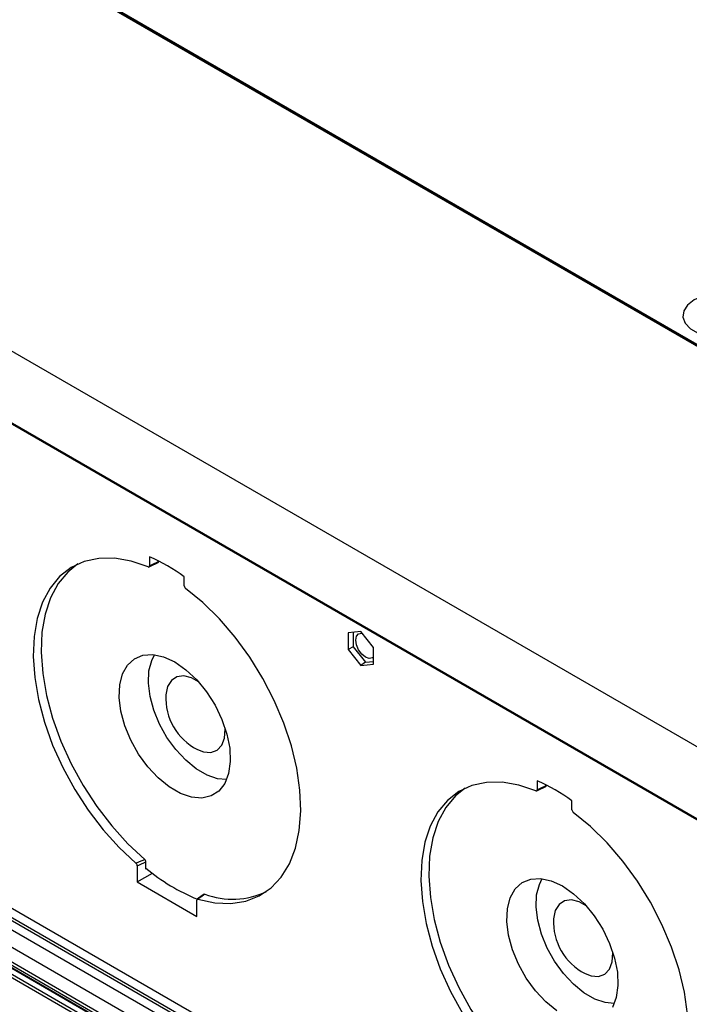
# Model space of a CAD drawing. Extents: x 0.3 to 63.5, y 0.2 to 45.4.
# Drawn here: x 32.5 to 35.2, y 33.9 to 37.9 of the extents above; entities that cross this region are included whole.
import ezdxf

# ---------------------------------------------------------------- set-up
doc = ezdxf.new("R2010")
doc.units = 0
doc.header["$MEASUREMENT"] = 0
doc.layers.get('0').update_dxf_attribs({"linetype": 'CONTINUOUS'})

msp = doc.modelspace()

# ---------------------------------------------------------------- linework, layer by layer
for p, q in [((39.261, 34.2592), (27.6352, 40.9706)), ((39.2654, 34.2595), (27.6397, 40.971)), ((38.6081, 34.6435), (28.3203, 40.5826)), ((26.1065, 40.2108), (37.7322, 33.4994)), ((26.0541, 39.9462), (37.6798, 33.2348)), ((26.0559, 39.9406), (37.6816, 33.2292)), ((38.0667, 30.7729), (26.4409, 37.4843)), ((38.0713, 30.7734), (26.4455, 37.4848)), ((38.0407, 30.7504), (26.4149, 37.4618)), ((26.4214, 37.4731), (38.0472, 30.7617)), ((38.0719, 30.782), (26.4857, 37.4706)), ((26.4922, 37.4818), (38.0719, 30.797)), ((33.0055, 35.7105), (33.0055, 35.6732)), ((33.0403, 35.6899), (33.0403, 35.6941)), ((33.1477, 35.5911), (33.1477, 35.6284)), ((33.8722, 35.4038), (33.8202, 35.3991)), ((33.8202, 35.3991), (33.8202, 35.3299)), ((33.8414, 35.401), (33.8414, 35.3413)), ((33.9241, 35.3391), (33.8722, 35.4038)), ((33.8414, 35.3413), (33.8202, 35.3299)), ((33.8202, 35.3299), (33.8722, 35.2652)), ((33.8414, 35.3413), (33.8917, 35.2787)), ((33.9241, 35.2699), (33.9241, 35.3391)), ((33.8917, 35.2787), (33.8722, 35.2652)), ((33.8722, 35.2652), (33.9241, 35.2699)), ((33.8917, 35.2787), (33.9241, 35.2816)), ((30.8245, 35.202), (33.7374, 33.5204)), ((30.8076, 35.161), (33.718, 33.4809)), ((33.7243, 33.4884), (30.8132, 35.169)), ((33.7049, 33.449), (30.7963, 35.1281)), ((30.7963, 35.0578), (33.7049, 33.3787)), ((34.5967, 34.7919), (34.5967, 34.7546)), ((34.6315, 34.7713), (34.6315, 34.7755)), ((34.7389, 34.6725), (34.7389, 34.7098)), ((32.9902, 34.4297), (32.9902, 34.4593)), ((32.9543, 34.4435), (32.9543, 34.3768)), ((32.9543, 34.3768), (33.0165, 34.4127)), ((32.9543, 34.3768), (33.1989, 34.2356)), ((33.1989, 34.2356), (33.1989, 34.3023))]:
    msp.add_line(p, q)
at = {"flags": 128}
for points in [[(35.462, 36.636), (35.4888, 36.6566), (35.5044, 36.6808), (35.5076, 36.7065), (35.4981, 36.7318), (35.4767, 36.7544), (35.4451, 36.7727), (35.4058, 36.785), (35.3621, 36.7905), (35.3175, 36.7887), (35.2757, 36.7797), (35.2399, 36.7642), (35.2131, 36.7435), (35.1975, 36.7193), (35.1943, 36.6936), (35.2038, 36.6684), (35.2252, 36.6457), (35.2568, 36.6275), (35.296, 36.6151), (35.3397, 36.6096), (35.3843, 36.6115), (35.4262, 36.6205), (35.462, 36.636)], [(32.9999, 35.669), (32.9291, 35.6928), (32.8609, 35.7045), (32.7964, 35.704), (32.7368, 35.6911), (32.683, 35.6663), (32.6361, 35.6298), (32.5969, 35.5824), (32.5659, 35.5248), (32.5438, 35.458), (32.531, 35.3833), (32.5276, 35.3018), (32.5337, 35.2151), (32.5493, 35.1246), (32.5739, 35.0318), (32.6073, 34.9385), (32.6489, 34.8462), (32.6978, 34.7565), (32.7534, 34.6709), (32.8145, 34.5911), (32.8802, 34.5182), (32.9492, 34.4537)], [(32.7109, 35.6812), (32.6691, 35.6481), (32.6296, 35.6006), (32.5985, 35.5429), (32.5764, 35.4759), (32.5635, 35.4009), (32.5602, 35.3191), (32.5664, 35.2321), (32.5822, 35.1412), (32.6071, 35.0481), (32.6409, 34.9545), (32.6828, 34.8619), (32.7321, 34.772), (32.7881, 34.6864), (32.8496, 34.6065), (32.9157, 34.5338), (32.9851, 34.4695)], [(32.9999, 35.669), (33.0019, 35.6686), (33.0037, 35.6691), (33.0049, 35.6705), (33.0054, 35.6727), (33.0055, 35.6732)], [(33.0033, 35.6689), (33.0117, 35.6729), (33.0381, 35.6856)], [(33.0403, 35.6899), (33.0399, 35.6876), (33.0388, 35.686), (33.0381, 35.6857)], [(33.2039, 34.3067), (33.273, 34.2915), (33.3386, 34.2885), (33.3998, 34.2978), (33.4553, 34.3192), (33.5042, 34.3524), (33.5458, 34.3968), (33.5792, 34.4515), (33.6039, 34.5158), (33.6194, 34.5883), (33.6255, 34.668), (33.6221, 34.7534), (33.6093, 34.8429), (33.5872, 34.9352), (33.5562, 35.0285), (33.517, 35.1213), (33.4701, 35.2119), (33.4164, 35.2988), (33.3567, 35.3805), (33.2923, 35.4555), (33.224, 35.5225), (33.1533, 35.5805)], [(33.8514, 35.369), (33.8545, 35.385), (33.8632, 35.3951), (33.8763, 35.3976), (33.8773, 35.3975)], [(33.9241, 35.2995), (33.9201, 35.2965), (33.9071, 35.2939), (33.8917, 35.2993), (33.8763, 35.3117), (33.8632, 35.3293), (33.8545, 35.3494), (33.8514, 35.369)], [(33.1086, 35.2791), (33.1545, 35.2471), (33.1986, 35.2057), (33.239, 35.1565), (33.2741, 35.1015), (33.3023, 35.043), (33.3227, 34.9834), (33.3343, 34.925), (33.3366, 34.8704), (33.3296, 34.8217), (33.3136, 34.7809), (33.2891, 34.7498), (33.2573, 34.7295), (33.2194, 34.7209), (33.1769, 34.7244), (33.1317, 34.7397), (33.0855, 34.7664), (33.0402, 34.8033), (32.9977, 34.8488), (32.9598, 34.9012), (32.928, 34.9582), (32.9036, 35.0176), (32.8875, 35.0769), (32.8805, 35.1337), (32.8829, 35.1856), (32.8944, 35.2306), (32.9148, 35.2667), (32.9431, 35.2926), (32.9781, 35.3071), (33.0185, 35.3097), (33.0626, 35.3002), (33.1086, 35.2791)], [(33.3213, 34.7969), (33.2844, 34.8004), (33.2411, 34.8151), (33.1968, 34.8407), (33.1535, 34.876), (33.1128, 34.9196), (33.0765, 34.9698), (33.046, 35.0244), (33.0226, 35.0813), (33.0073, 35.1381), (33.0006, 35.1924), (33.0028, 35.2422), (33.0139, 35.2852), (33.0257, 35.3089)], [(33.206, 35.1977), (33.1774, 35.2136), (33.1454, 35.2217), (33.1171, 35.2181), (33.0945, 35.2032), (33.0792, 35.178), (33.0725, 35.1444), (33.0724, 35.1434)], [(33.2013, 34.9201), (33.2268, 34.9103), (33.2572, 34.908), (33.2829, 34.9173), (33.302, 34.9376), (33.3131, 34.9673), (33.3154, 35.0042), (33.3151, 35.0086)], [(34.5911, 34.7504), (34.5203, 34.7742), (34.4521, 34.7859), (34.3876, 34.7854), (34.328, 34.7725), (34.2743, 34.7477), (34.2274, 34.7112), (34.1881, 34.6638), (34.1572, 34.6062), (34.1351, 34.5394), (34.1222, 34.4647), (34.1188, 34.3832), (34.125, 34.2965), (34.1405, 34.206), (34.1652, 34.1132), (34.1986, 34.0199), (34.2401, 33.9276), (34.2891, 33.8379), (34.3446, 33.7523), (34.4057, 33.6725), (34.4714, 33.5996), (34.5405, 33.5351)], [(34.3009, 34.7619), (34.2603, 34.7295), (34.2209, 34.682), (34.1898, 34.6243), (34.1676, 34.5573), (34.1547, 34.4823), (34.1514, 34.4005), (34.1577, 34.3135), (34.1734, 34.2226), (34.1984, 34.1295), (34.2321, 34.0359), (34.274, 33.9433), (34.3234, 33.8534), (34.3793, 33.7678), (34.4408, 33.6879), (34.5069, 33.6152), (34.5764, 33.5509)], [(34.5911, 34.7504), (34.5932, 34.75), (34.5949, 34.7505), (34.5961, 34.7519), (34.5967, 34.754), (34.5967, 34.7546)], [(34.5946, 34.7503), (34.603, 34.7543), (34.6294, 34.767)], [(34.6315, 34.7713), (34.6311, 34.769), (34.6301, 34.7674), (34.6293, 34.7671)], [(34.7951, 33.3881), (34.8642, 33.3729), (34.9299, 33.3699), (34.991, 33.3792), (35.0465, 33.4006), (35.0955, 33.4338), (35.137, 33.4782), (35.1704, 33.5329), (35.1951, 33.5972), (35.2106, 33.6697), (35.2168, 33.7494), (35.2134, 33.8348), (35.2005, 33.9243), (35.1784, 34.0166), (35.1475, 34.1099), (35.1082, 34.2027), (35.0613, 34.2933), (35.0076, 34.3802), (34.948, 34.4619), (34.8835, 34.5369), (34.8153, 34.6039), (34.7445, 34.6619)], [(32.9492, 34.4537), (32.9637, 34.46), (32.9851, 34.4695)], [(34.6767, 33.8478), (34.6314, 33.8847), (34.589, 33.9302), (34.5511, 33.9826), (34.5192, 34.0396), (34.4948, 34.099), (34.4787, 34.1583), (34.4717, 34.2151), (34.4741, 34.267), (34.4857, 34.312), (34.506, 34.3481), (34.5343, 34.374), (34.5694, 34.3885), (34.6097, 34.3911), (34.6538, 34.3816), (34.6998, 34.3605)], [(34.9126, 33.8783), (34.8757, 33.8818), (34.8323, 33.8965), (34.7881, 33.9221), (34.7447, 33.9574), (34.7041, 34.001), (34.6678, 34.0512), (34.6373, 34.1058), (34.6139, 34.1627), (34.5985, 34.2195), (34.5918, 34.2738), (34.594, 34.3236), (34.6051, 34.3666), (34.617, 34.3903)], [(34.6998, 34.3605), (34.7458, 34.3285), (34.7898, 34.2871), (34.8302, 34.2379), (34.8653, 34.1829), (34.8936, 34.1244), (34.9139, 34.0648), (34.9255, 34.0064), (34.9278, 33.9518), (34.9208, 33.9031), (34.9048, 33.8623)], [(33.2286, 34.3266), (33.2217, 34.3216), (33.2005, 34.3063)], [(33.232, 34.327), (33.2207, 34.3188), (33.2039, 34.3067)], [(33.2286, 34.3266), (33.23, 34.3272), (33.232, 34.327)], [(34.7972, 34.2791), (34.7686, 34.295), (34.7367, 34.3031), (34.7083, 34.2995), (34.6857, 34.2846), (34.6704, 34.2594), (34.6637, 34.2258), (34.6636, 34.2248)], [(34.7926, 34.0015), (34.818, 33.9917), (34.8484, 33.9894), (34.8742, 33.9987), (34.8933, 34.019), (34.9044, 34.0487), (34.9066, 34.0856), (34.9063, 34.09)]]:
    msp.add_lwpolyline(points, dxfattribs=at)
for centre, radius, start, end in [((32.6884, 34.9971), 0.7807, 53.9665, 66.0388), ((33.1618, 35.5918), 0.0142, 182.6261, 232.8375), ((33.3081, 35.1306), 0.236, 176.8841, 243.1106), ((34.2796, 34.0785), 0.7807, 53.9665, 66.0388), ((34.7531, 34.6732), 0.0142, 182.6245, 232.8385), ((32.9398, 34.4427), 0.0145, 3.0384, 49.3875), ((32.9758, 34.4585), 0.0144, 3.0171, 49.6496), ((33.4941, 35.03), 0.7807, 229.8068, 248.0049), ((33.3463, 34.628), 0.322, 249.2013, 295.5136), ((33.2027, 34.303), 0.00388, 71.8445, 190.6228), ((34.8993, 34.212), 0.236, 176.8841, 243.1106)]:
    msp.add_arc(centre, radius, start, end)
for centre, major_axis, ratio, start_param, end_param in [((32.5748, 34.8293), (6.987, 3.4074), 0.073638, 1.468273, 1.47326), ((34.166, 33.9107), (6.987, 3.4074), 0.073638, 1.468273, 1.47326), ((33.4187, 35.277), (5.0085, 2.2886), 0.10364, 4.572309, 4.579502)]:
    msp.add_ellipse(centre, major_axis=major_axis, ratio=ratio, start_param=start_param, end_param=end_param)

doc.saveas('drawing.dxf')
